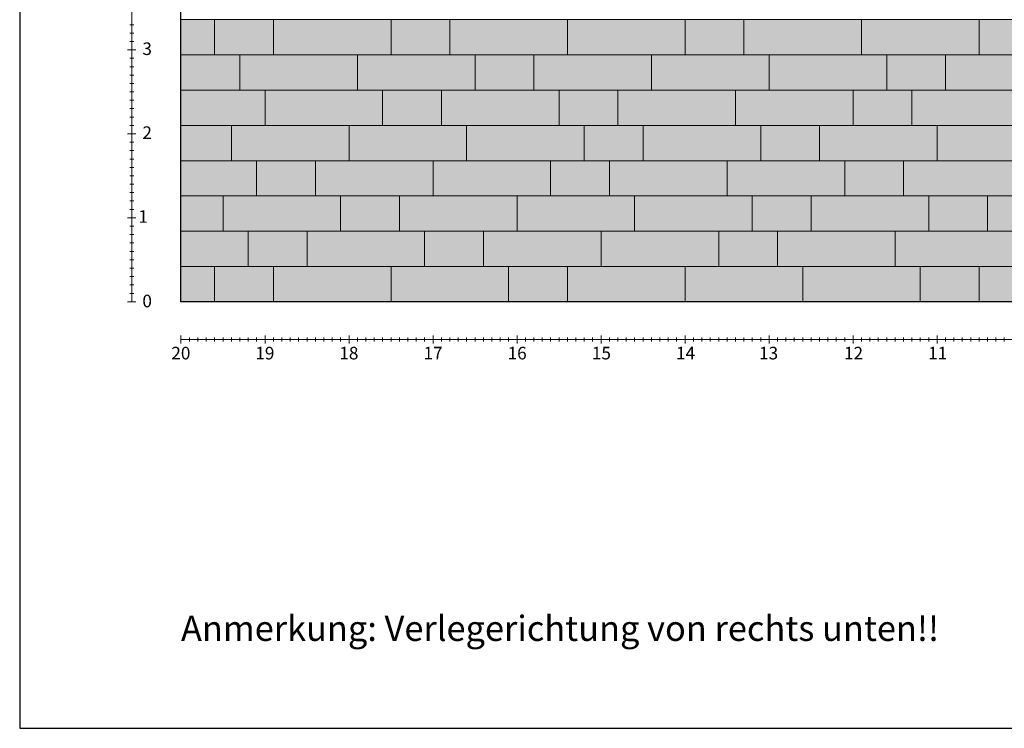
# Model space of a CAD drawing. Units: inches. Extents: x 0 to 71130, y 0 to 16581.
# Drawn here: x 47680 to 59400, y 0 to 8441 of the extents above; entities that cross this region are included whole.
import ezdxf
from ezdxf.enums import TextEntityAlignment as Align

# ---------------------------------------------------------------- set-up
doc = ezdxf.new("R2010")
doc.units = ezdxf.units.IN
doc.header["$MEASUREMENT"] = 0
for name, color, linetype, lineweight in [('00_FX12_Groß', 7, 'Continuous', 13), ('00_FX12_Klein', 7, 'Continuous', 13), ('Blatt Querformat', 6, 'Continuous', 25), ('Schriftkopf', 7, 'Continuous', 25)]:
    doc.layers.add(name, color=color, linetype=linetype, lineweight=lineweight)
doc.layers.add('00_FX12_Groß_schraff', color=254, linetype='Continuous')
doc.layers.add('00_FX12_Klein_schraff', color=7, linetype='Continuous', true_color=0xebebeb)
doc.styles.add('PREFA_Standard', font='txt', dxfattribs={"height": 8})
doc.styles.get("Standard").update_dxf_attribs({"font": 'ARIAL.TTF'})

# ---------------------------------------------------------------- blocks, each defined once
blk = doc.blocks.new('schriftkopf_prefa_klein_quer')
at = {"layer": 'Blatt Querformat'}
blk.add_lwpolyline([(0, 0), (0, 2196.4), (-3106.3, 2196.4), (-3106.3, 0)], close=True, dxfattribs=at)
at = {"layer": 'Schriftkopf', "style": 'PREFA_Standard', "width": 0.8}
for tag, height, p in [('DATUM', 20, (-964.6, 243.2)), ('NAME', 25, (-784.1, 243.2))]:
    blk.add_attdef(tag, text='', height=height, dxfattribs=at).set_placement(p, align=Align.MIDDLE_CENTER)
at = {"layer": 'Schriftkopf'}
blk.add_attdef('ZEICHNUNGSNAME', text='', height=30, dxfattribs=at).set_placement((-1135.6, 158.1), align=Align.TOP_LEFT)
at = {"layer": 'Schriftkopf', "style": 'PREFA_Standard'}
for tag, p in [('DETAILBESCHREIBUNG', (-1131.3, 77)), ('DATEI', (-974, 16.3))]:
    blk.add_attdef(tag, p, '', height=20, dxfattribs=at)
at = {"layer": 'Schriftkopf', "style": 'PREFA_Standard', "width": 0.8}
blk.add_attdef('NUMMER', text='', height=20, dxfattribs=at).set_placement((-65, 80.7), align=Align.CENTER)

msp = doc.modelspace()

# ---------------------------------------------------------------- hatches: boundary and pattern name
at = {"layer": '00_FX12_Groß_schraff'}
h = msp.add_hatch(color=256, dxfattribs=at)
h.paths.add_polyline_path([(50800, 14741), (50800, 15081), (49600, 15081), (49600, 14741), (50400, 14741)])
h.paths.add_polyline_path([(50400, 14321), (50400, 14741), (49600, 14741), (49600, 14321)])
h.paths.add_polyline_path([(50700, 13901), (50700, 14321), (50400, 14321), (49600, 14321), (49600, 13901)])
h.paths.add_polyline_path([(50600, 13061), (50600, 13481), (49600, 13481), (49600, 13061)])
h.paths.add_polyline_path([(50600, 10121), (50600, 10541), (49600, 10541), (49600, 10121)])
h.paths.add_polyline_path([(50600, 7181), (50600, 7601), (50300, 7601), (49600, 7601), (49600, 7181)])
h.paths.add_polyline_path([(50500, 6341), (50500, 6761), (49600, 6761), (49600, 6341)])
h.paths.add_polyline_path([(50400, 5501), (50400, 5921), (49600, 5921), (49600, 5501)])
h.paths.add_polyline_path([(69600, 13061), (69600, 13481), (68800, 13481), (68800, 13061)])
h.paths.add_polyline_path([(69600, 11801), (69600, 12221), (68300, 12221), (68300, 11801), (68600, 11801)])
h.paths.add_polyline_path([(69600, 11381), (69600, 11801), (68600, 11801), (68600, 11381)])
h.paths.add_polyline_path([(69600, 9281), (69600, 9701), (68700, 9701), (68700, 9281)])
h.paths.add_polyline_path([(69600, 8861), (69600, 9281), (68300, 9281), (68300, 8861), (68600, 8861)])
h.paths.add_polyline_path([(69600, 8441), (69600, 8861), (68600, 8861), (68600, 8441)])
h = msp.add_hatch(color=256, dxfattribs=at)
h.dxf.hatch_style = 1
h.paths.add_polyline_path([(50000, 8021), (49600, 8021), (49600, 8441), (50000, 8441)])
h = msp.add_hatch(color=256, dxfattribs=at)
h.dxf.hatch_style = 1
h.paths.add_polyline_path([(52100, 8021), (50700, 8021), (50700, 8441), (52100, 8441)])
h = msp.add_hatch(color=256, dxfattribs=at)
h.dxf.hatch_style = 1
h.paths.add_polyline_path([(54200, 8021), (52800, 8021), (52800, 8441), (54200, 8441)])
h = msp.add_hatch(color=256, dxfattribs=at)
h.dxf.hatch_style = 1
h.paths.add_polyline_path([(55600, 8021), (54200, 8021), (54200, 8441), (55600, 8441)])
h = msp.add_hatch(color=256, dxfattribs=at)
h.dxf.hatch_style = 1
h.paths.add_polyline_path([(57700, 8021), (56300, 8021), (56300, 8441), (57700, 8441)])
h = msp.add_hatch(color=256, dxfattribs=at)
h.dxf.hatch_style = 1
h.paths.add_polyline_path([(59100, 8021), (57700, 8021), (57700, 8441), (59100, 8441)])
h = msp.add_hatch(color=256, dxfattribs=at)
h.dxf.hatch_style = 1
h.paths.add_polyline_path([(49600, 7601), (50300, 7601), (50300, 8021), (49600, 8021)])
h = msp.add_hatch(color=256, dxfattribs=at)
h.dxf.hatch_style = 1
h.paths.add_polyline_path([(51700, 7601), (50300, 7601), (50300, 8021), (51700, 8021)])
h = msp.add_hatch(color=256, dxfattribs=at)
h.dxf.hatch_style = 1
h.paths.add_polyline_path([(53100, 7601), (51700, 7601), (51700, 8021), (53100, 8021)])
h = msp.add_hatch(color=256, dxfattribs=at)
h.dxf.hatch_style = 1
h.paths.add_polyline_path([(55200, 7601), (53800, 7601), (53800, 8021), (55200, 8021)])
h = msp.add_hatch(color=256, dxfattribs=at)
h.dxf.hatch_style = 1
h.paths.add_polyline_path([(56600, 7601), (55200, 7601), (55200, 8021), (56600, 8021)])
h = msp.add_hatch(color=256, dxfattribs=at)
h.dxf.hatch_style = 1
h.paths.add_polyline_path([(58000, 7601), (56600, 7601), (56600, 8021), (58000, 8021)])
h = msp.add_hatch(color=256, dxfattribs=at)
h.dxf.hatch_style = 1
h.paths.add_polyline_path([(60100, 7601), (58700, 7601), (58700, 8021), (60100, 8021)])
h = msp.add_hatch(color=256, dxfattribs=at)
h.dxf.hatch_style = 1
h.paths.add_polyline_path([(49600, 7601), (50600, 7601), (50600, 7181), (49600, 7181)], flags=17)
h = msp.add_hatch(color=256, dxfattribs=at)
h.dxf.hatch_style = 1
h.paths.add_polyline_path([(49600, 7181), (50600, 7181), (50600, 7601), (49600, 7601)], flags=17)
h = msp.add_hatch(color=256, dxfattribs=at)
h.dxf.hatch_style = 1
h.paths.add_polyline_path([(52000, 7181), (50600, 7181), (50600, 7601), (52000, 7601)])
h = msp.add_hatch(color=256, dxfattribs=at)
h.dxf.hatch_style = 1
h.paths.add_polyline_path([(54100, 7181), (52700, 7181), (52700, 7601), (54100, 7601)])
h = msp.add_hatch(color=256, dxfattribs=at)
h.dxf.hatch_style = 1
h.paths.add_polyline_path([(56200, 7181), (54800, 7181), (54800, 7601), (56200, 7601)])
h = msp.add_hatch(color=256, dxfattribs=at)
h.dxf.hatch_style = 1
h.paths.add_polyline_path([(57600, 7181), (56200, 7181), (56200, 7601), (57600, 7601)])
h = msp.add_hatch(color=256, dxfattribs=at)
h.dxf.hatch_style = 1
h.paths.add_polyline_path([(59700, 7181), (58300, 7181), (58300, 7601), (59700, 7601)])
h = msp.add_hatch(color=256, dxfattribs=at)
h.dxf.hatch_style = 1
h.paths.add_polyline_path([(51600, 6761), (50200, 6761), (50200, 7181), (51600, 7181)])
h = msp.add_hatch(color=256, dxfattribs=at)
h.dxf.hatch_style = 1
h.paths.add_polyline_path([(53000, 6761), (51600, 6761), (51600, 7181), (53000, 7181)])
h = msp.add_hatch(color=256, dxfattribs=at)
h.dxf.hatch_style = 1
h.paths.add_polyline_path([(54400, 6761), (53000, 6761), (53000, 7181), (54400, 7181)])
h = msp.add_hatch(color=256, dxfattribs=at)
h.dxf.hatch_style = 1
h.paths.add_polyline_path([(56500, 6761), (55100, 6761), (55100, 7181), (56500, 7181)])
h = msp.add_hatch(color=256, dxfattribs=at)
h.dxf.hatch_style = 1
h.paths.add_polyline_path([(58600, 6761), (57200, 6761), (57200, 7181), (58600, 7181)])
h = msp.add_hatch(color=256, dxfattribs=at)
h.dxf.hatch_style = 1
h.paths.add_polyline_path([(60000, 6761), (58600, 6761), (58600, 7181), (60000, 7181)])
h = msp.add_hatch(color=256, dxfattribs=at)
h.dxf.hatch_style = 1
h.paths.add_polyline_path([(50500, 6341), (49600, 6341), (49600, 6761), (50500, 6761)], flags=16)
h.paths.add_polyline_path([(49600, 6761), (50500, 6761), (50500, 6341), (49600, 6341)])
h = msp.add_hatch(color=256, dxfattribs=at)
h.dxf.hatch_style = 1
h.paths.add_polyline_path([(49600, 6761), (50500, 6761), (50500, 6341), (49600, 6341)], flags=17)
h = msp.add_hatch(color=256, dxfattribs=at)
h.dxf.hatch_style = 1
h.paths.add_polyline_path([(50500, 6341), (49600, 6341), (49600, 6761), (50500, 6761)], flags=17)
h = msp.add_hatch(color=256, dxfattribs=at)
h.dxf.hatch_style = 1
h.paths.add_polyline_path([(52600, 6341), (51200, 6341), (51200, 6761), (52600, 6761)])
h = msp.add_hatch(color=256, dxfattribs=at)
h.dxf.hatch_style = 1
h.paths.add_polyline_path([(54000, 6341), (52600, 6341), (52600, 6761), (54000, 6761)])
h = msp.add_hatch(color=256, dxfattribs=at)
h.dxf.hatch_style = 1
h.paths.add_polyline_path([(56100, 6341), (54700, 6341), (54700, 6761), (56100, 6761)])
h = msp.add_hatch(color=256, dxfattribs=at)
h.dxf.hatch_style = 1
h.paths.add_polyline_path([(57500, 6341), (56100, 6341), (56100, 6761), (57500, 6761)])
h = msp.add_hatch(color=256, dxfattribs=at)
h.dxf.hatch_style = 1
h.paths.add_polyline_path([(59600, 6341), (58200, 6341), (58200, 6761), (59600, 6761)])
h = msp.add_hatch(color=256, dxfattribs=at)
h.dxf.hatch_style = 1
h.paths.add_polyline_path([(51500, 5921), (50100, 5921), (50100, 6341), (51500, 6341)])
h = msp.add_hatch(color=256, dxfattribs=at)
h.dxf.hatch_style = 1
h.paths.add_polyline_path([(53600, 5921), (52200, 5921), (52200, 6341), (53600, 6341)])
h = msp.add_hatch(color=256, dxfattribs=at)
h.dxf.hatch_style = 1
h.paths.add_polyline_path([(55000, 5921), (53600, 5921), (53600, 6341), (55000, 6341)])
h = msp.add_hatch(color=256, dxfattribs=at)
h.dxf.hatch_style = 1
h.paths.add_polyline_path([(56400, 5921), (55000, 5921), (55000, 6341), (56400, 6341)])
h = msp.add_hatch(color=256, dxfattribs=at)
h.dxf.hatch_style = 1
h.paths.add_polyline_path([(58500, 5921), (57100, 5921), (57100, 6341), (58500, 6341)])
h = msp.add_hatch(color=256, dxfattribs=at)
h.dxf.hatch_style = 1
h.paths.add_polyline_path([(60600, 5921), (59200, 5921), (59200, 6341), (60600, 6341)])
h = msp.add_hatch(color=256, dxfattribs=at)
h.dxf.hatch_style = 1
h.paths.add_polyline_path([(49600, 5921), (50400, 5921), (50400, 5501), (49600, 5501)], flags=17)
h = msp.add_hatch(color=256, dxfattribs=at)
h.dxf.hatch_style = 1
h.paths.add_polyline_path([(49600, 5501), (50400, 5501), (50400, 5921), (49600, 5921)], flags=17)
h = msp.add_hatch(color=256, dxfattribs=at)
h.dxf.hatch_style = 1
h.paths.add_polyline_path([(52500, 5501), (51100, 5501), (51100, 5921), (52500, 5921)])
h = msp.add_hatch(color=256, dxfattribs=at)
h.dxf.hatch_style = 1
h.paths.add_polyline_path([(54600, 5501), (53200, 5501), (53200, 5921), (54600, 5921)])
h = msp.add_hatch(color=256, dxfattribs=at)
h.dxf.hatch_style = 1
h.paths.add_polyline_path([(56000, 5501), (54600, 5501), (54600, 5921), (56000, 5921)])
h = msp.add_hatch(color=256, dxfattribs=at)
h.dxf.hatch_style = 1
h.paths.add_polyline_path([(58100, 5501), (56700, 5501), (56700, 5921), (58100, 5921)])
h = msp.add_hatch(color=256, dxfattribs=at)
h.dxf.hatch_style = 1
h.paths.add_polyline_path([(59500, 5501), (58100, 5501), (58100, 5921), (59500, 5921)])
h = msp.add_hatch(color=256, dxfattribs=at)
h.dxf.hatch_style = 1
h.paths.add_polyline_path([(50000, 5081), (49600, 5081), (49600, 5501), (50000, 5501)])
h = msp.add_hatch(color=256, dxfattribs=at)
h.dxf.hatch_style = 1
h.paths.add_polyline_path([(52100, 5081), (50700, 5081), (50700, 5501), (52100, 5501)])
h = msp.add_hatch(color=256, dxfattribs=at)
h.dxf.hatch_style = 1
h.paths.add_polyline_path([(53500, 5081), (52100, 5081), (52100, 5501), (53500, 5501)])
h = msp.add_hatch(color=256, dxfattribs=at)
h.dxf.hatch_style = 1
h.paths.add_polyline_path([(55600, 5081), (54200, 5081), (54200, 5501), (55600, 5501)])
h = msp.add_hatch(color=256, dxfattribs=at)
h.dxf.hatch_style = 1
h.paths.add_polyline_path([(57000, 5081), (55600, 5081), (55600, 5501), (57000, 5501)])
h = msp.add_hatch(color=256, dxfattribs=at)
h.dxf.hatch_style = 1
h.paths.add_polyline_path([(58400, 5081), (57000, 5081), (57000, 5501), (58400, 5501)])
h = msp.add_hatch(color=256, dxfattribs=at)
h.dxf.hatch_style = 1
h.paths.add_polyline_path([(60500, 5081), (59100, 5081), (59100, 5501), (60500, 5501)])
at = {"layer": '00_FX12_Klein_schraff'}
h = msp.add_hatch(color=256, dxfattribs=at)
h.dxf.hatch_style = 1
h.paths.add_polyline_path([(50700, 8021), (50000, 8021), (50000, 8441), (50700, 8441)])
h = msp.add_hatch(color=256, dxfattribs=at)
h.dxf.hatch_style = 1
h.paths.add_polyline_path([(52800, 8021), (52100, 8021), (52100, 8441), (52800, 8441)])
h = msp.add_hatch(color=256, dxfattribs=at)
h.dxf.hatch_style = 1
h.paths.add_polyline_path([(56300, 8021), (55600, 8021), (55600, 8441), (56300, 8441)])
h = msp.add_hatch(color=256, dxfattribs=at)
h.dxf.hatch_style = 1
h.paths.add_polyline_path([(59800, 8021), (59100, 8021), (59100, 8441), (59800, 8441)])
h = msp.add_hatch(color=256, dxfattribs=at)
h.dxf.hatch_style = 1
h.paths.add_polyline_path([(53800, 7601), (53100, 7601), (53100, 8021), (53800, 8021)])
h = msp.add_hatch(color=256, dxfattribs=at)
h.dxf.hatch_style = 1
h.paths.add_polyline_path([(58700, 7601), (58000, 7601), (58000, 8021), (58700, 8021)])
h = msp.add_hatch(color=256, dxfattribs=at)
h.dxf.hatch_style = 1
h.paths.add_polyline_path([(52700, 7181), (52000, 7181), (52000, 7601), (52700, 7601)])
h = msp.add_hatch(color=256, dxfattribs=at)
h.dxf.hatch_style = 1
h.paths.add_polyline_path([(54800, 7181), (54100, 7181), (54100, 7601), (54800, 7601)])
h = msp.add_hatch(color=256, dxfattribs=at)
h.dxf.hatch_style = 1
h.paths.add_polyline_path([(58300, 7181), (57600, 7181), (57600, 7601), (58300, 7601)])
h = msp.add_hatch(color=256, dxfattribs=at)
h.dxf.hatch_style = 1
h.paths.add_polyline_path([(50200, 7181), (49600, 7181), (49600, 6761), (50200, 6761)])
h = msp.add_hatch(color=256, dxfattribs=at)
h.dxf.hatch_style = 1
h.paths.add_polyline_path([(55100, 6761), (54400, 6761), (54400, 7181), (55100, 7181)])
h = msp.add_hatch(color=256, dxfattribs=at)
h.dxf.hatch_style = 1
h.paths.add_polyline_path([(57200, 6761), (56500, 6761), (56500, 7181), (57200, 7181)])
h = msp.add_hatch(color=256, dxfattribs=at)
h.dxf.hatch_style = 1
h.paths.add_polyline_path([(51200, 6341), (50500, 6341), (50500, 6761), (51200, 6761)])
h = msp.add_hatch(color=256, dxfattribs=at)
h.dxf.hatch_style = 1
h.paths.add_polyline_path([(54700, 6341), (54000, 6341), (54000, 6761), (54700, 6761)])
h = msp.add_hatch(color=256, dxfattribs=at)
h.dxf.hatch_style = 1
h.paths.add_polyline_path([(58200, 6341), (57500, 6341), (57500, 6761), (58200, 6761)])
h = msp.add_hatch(color=256, dxfattribs=at)
h.dxf.hatch_style = 1
h.paths.add_polyline_path([(50100, 6341), (49600, 6341), (49600, 5921), (50100, 5921)])
h = msp.add_hatch(color=256, dxfattribs=at)
h.dxf.hatch_style = 1
h.paths.add_polyline_path([(52200, 5921), (51500, 5921), (51500, 6341), (52200, 6341)])
h = msp.add_hatch(color=256, dxfattribs=at)
h.dxf.hatch_style = 1
h.paths.add_polyline_path([(57100, 5921), (56400, 5921), (56400, 6341), (57100, 6341)])
h = msp.add_hatch(color=256, dxfattribs=at)
h.dxf.hatch_style = 1
h.paths.add_polyline_path([(59200, 5921), (58500, 5921), (58500, 6341), (59200, 6341)])
h = msp.add_hatch(color=256, dxfattribs=at)
h.dxf.hatch_style = 1
h.paths.add_polyline_path([(51100, 5501), (50400, 5501), (50400, 5921), (51100, 5921)])
h = msp.add_hatch(color=256, dxfattribs=at)
h.dxf.hatch_style = 1
h.paths.add_polyline_path([(53200, 5501), (52500, 5501), (52500, 5921), (53200, 5921)])
h = msp.add_hatch(color=256, dxfattribs=at)
h.dxf.hatch_style = 1
h.paths.add_polyline_path([(56700, 5501), (56000, 5501), (56000, 5921), (56700, 5921)])
h = msp.add_hatch(color=256, dxfattribs=at)
h.dxf.hatch_style = 1
h.paths.add_polyline_path([(50700, 5081), (50000, 5081), (50000, 5501), (50700, 5501)])
h = msp.add_hatch(color=256, dxfattribs=at)
h.dxf.hatch_style = 1
h.paths.add_polyline_path([(54200, 5081), (53500, 5081), (53500, 5501), (54200, 5501)])
h = msp.add_hatch(color=256, dxfattribs=at)
h.dxf.hatch_style = 1
h.paths.add_polyline_path([(59100, 5081), (58400, 5081), (58400, 5501), (59100, 5501)])

# ---------------------------------------------------------------- linework, layer by layer
at = {"lineweight": 15, "ltscale": 1.5}
for p, q in [((49014, 15081), (49014, 5081)), ((49038, 8381), (48990, 8381)), ((49038, 8281), (48990, 8281)), ((49038, 8181), (48990, 8181)), ((49062, 8081), (48965, 8081)), ((49062, 8081), (48965, 8081)), ((49038, 8081), (48990, 8081)), ((49038, 7981), (48990, 7981)), ((49038, 7881), (48990, 7881)), ((49038, 7781), (48990, 7781)), ((49038, 7681), (48990, 7681)), ((49038, 7581), (48990, 7581)), ((49038, 7481), (48990, 7481)), ((49038, 7381), (48990, 7381)), ((49038, 7281), (48990, 7281)), ((49038, 7181), (48990, 7181)), ((49062, 7081), (48965, 7081)), ((49038, 7081), (48990, 7081)), ((49038, 6981), (48990, 6981)), ((49038, 6881), (48990, 6881)), ((49038, 6781), (48990, 6781)), ((49038, 6681), (48990, 6681)), ((49038, 6581), (48990, 6581)), ((49038, 6481), (48990, 6481)), ((49038, 6381), (48990, 6381)), ((49038, 6281), (48990, 6281)), ((49038, 6181), (48990, 6181)), ((49062, 6081), (48965, 6081)), ((49038, 6081), (48990, 6081)), ((49038, 5981), (48990, 5981)), ((49038, 5881), (48990, 5881)), ((49038, 5781), (48990, 5781)), ((49038, 5681), (48990, 5681)), ((49038, 5581), (48990, 5581)), ((49038, 5481), (48990, 5481)), ((49038, 5381), (48990, 5381)), ((49038, 5281), (48990, 5281)), ((49038, 5181), (48990, 5181)), ((49062, 5081), (48965, 5081)), ((49600, 4679), (49600, 4582)), ((49600, 4679), (49600, 4582)), ((69600, 4631), (49600, 4631)), ((49700, 4655), (49700, 4607)), ((49800, 4655), (49800, 4607)), ((49900, 4655), (49900, 4607)), ((50000, 4655), (50000, 4607)), ((50100, 4655), (50100, 4607)), ((50200, 4655), (50200, 4607)), ((50300, 4655), (50300, 4607)), ((50400, 4655), (50400, 4607)), ((50500, 4655), (50500, 4607)), ((50600, 4679), (50600, 4582)), ((50600, 4679), (50600, 4582)), ((50700, 4655), (50700, 4606)), ((50800, 4655), (50800, 4606)), ((50900, 4655), (50900, 4606)), ((51000, 4655), (51000, 4606)), ((51100, 4655), (51100, 4606)), ((51200, 4655), (51200, 4606)), ((51300, 4655), (51300, 4606)), ((51400, 4655), (51400, 4606)), ((51500, 4655), (51500, 4606)), ((51600, 4679), (51600, 4582)), ((51600, 4679), (51600, 4582)), ((51700, 4655), (51700, 4606)), ((51800, 4655), (51800, 4606)), ((51900, 4655), (51900, 4606)), ((52000, 4655), (52000, 4606)), ((52100, 4655), (52100, 4606)), ((52200, 4655), (52200, 4606)), ((52300, 4655), (52300, 4606)), ((52400, 4655), (52400, 4606)), ((52500, 4655), (52500, 4606)), ((52600, 4679), (52600, 4582)), ((52600, 4679), (52600, 4582)), ((52600, 4655), (52600, 4606)), ((52700, 4655), (52700, 4606)), ((52800, 4655), (52800, 4606)), ((52900, 4655), (52900, 4606)), ((53000, 4655), (53000, 4606)), ((53100, 4655), (53100, 4606)), ((53200, 4655), (53200, 4606)), ((53300, 4655), (53300, 4606)), ((53400, 4655), (53400, 4606)), ((53500, 4655), (53500, 4606)), ((53600, 4679), (53600, 4582)), ((53600, 4655), (53600, 4606)), ((53700, 4655), (53700, 4606)), ((53800, 4655), (53800, 4606)), ((53900, 4655), (53900, 4606)), ((54000, 4655), (54000, 4606)), ((54100, 4655), (54100, 4606)), ((54200, 4655), (54200, 4606)), ((54300, 4655), (54300, 4606)), ((54400, 4655), (54400, 4606)), ((54500, 4655), (54500, 4606)), ((54600, 4679), (54600, 4582)), ((54600, 4655), (54600, 4606)), ((54700, 4655), (54700, 4606)), ((54800, 4655), (54800, 4606)), ((54900, 4655), (54900, 4606)), ((55000, 4655), (55000, 4606)), ((55100, 4655), (55100, 4606)), ((55200, 4655), (55200, 4606)), ((55300, 4655), (55300, 4606)), ((55400, 4655), (55400, 4606)), ((55500, 4655), (55500, 4606)), ((55600, 4679), (55600, 4582)), ((55600, 4655), (55600, 4606)), ((55700, 4655), (55700, 4606)), ((55800, 4655), (55800, 4606)), ((55900, 4655), (55900, 4606)), ((56000, 4655), (56000, 4606)), ((56100, 4655), (56100, 4606)), ((56200, 4655), (56200, 4606)), ((56300, 4655), (56300, 4606)), ((56400, 4655), (56400, 4606)), ((56500, 4655), (56500, 4606)), ((56600, 4679), (56600, 4582)), ((56600, 4655), (56600, 4606)), ((56600, 4655), (56600, 4606)), ((56700, 4655), (56700, 4606)), ((56800, 4655), (56800, 4606)), ((56900, 4655), (56900, 4606)), ((57000, 4655), (57000, 4606)), ((57100, 4655), (57100, 4606)), ((57200, 4655), (57200, 4606)), ((57300, 4655), (57300, 4606)), ((57400, 4655), (57400, 4606)), ((57500, 4655), (57500, 4606)), ((57600, 4679), (57600, 4582)), ((57600, 4655), (57600, 4606)), ((57700, 4655), (57700, 4606)), ((57800, 4655), (57800, 4606)), ((57900, 4655), (57900, 4606)), ((58000, 4655), (58000, 4606)), ((58100, 4655), (58100, 4606)), ((58200, 4655), (58200, 4606)), ((58300, 4655), (58300, 4606)), ((58400, 4655), (58400, 4606)), ((58500, 4655), (58500, 4606)), ((58600, 4679), (58600, 4582)), ((58600, 4655), (58600, 4606)), ((58700, 4655), (58700, 4606)), ((58800, 4655), (58800, 4606)), ((58900, 4655), (58900, 4606)), ((59000, 4655), (59000, 4606)), ((59100, 4655), (59100, 4606)), ((59200, 4655), (59200, 4606)), ((59300, 4655), (59300, 4606)), ((59400, 4655), (59400, 4606))]:
    msp.add_line(p, q, dxfattribs=at)
msp.add_lwpolyline([(69600, 5081), (49600, 5081), (49600, 15161), (69600, 15161)], close=True)
at = {"layer": '00_FX12_Groß'}
for points in [[(50000, 8021), (49600, 8021), (49600, 8441), (50000, 8441)], [(52100, 8021), (50700, 8021), (50700, 8441), (52100, 8441)], [(54200, 8021), (52800, 8021), (52800, 8441), (54200, 8441)], [(55600, 8021), (54200, 8021), (54200, 8441), (55600, 8441)], [(57700, 8021), (56300, 8021), (56300, 8441), (57700, 8441)], [(59100, 8021), (57700, 8021), (57700, 8441), (59100, 8441)], [(49600, 7601), (50300, 7601), (50300, 8021), (49600, 8021)], [(51700, 7601), (50300, 7601), (50300, 8021), (51700, 8021)], [(53100, 7601), (51700, 7601), (51700, 8021), (53100, 8021)], [(55200, 7601), (53800, 7601), (53800, 8021), (55200, 8021)], [(56600, 7601), (55200, 7601), (55200, 8021), (56600, 8021)], [(58000, 7601), (56600, 7601), (56600, 8021), (58000, 8021)], [(60100, 7601), (58700, 7601), (58700, 8021), (60100, 8021)], [(49600, 7601), (50600, 7601), (50600, 7181), (49600, 7181)], [(49600, 7181), (50600, 7181), (50600, 7601), (49600, 7601)], [(52000, 7181), (50600, 7181), (50600, 7601), (52000, 7601)], [(54100, 7181), (52700, 7181), (52700, 7601), (54100, 7601)], [(56200, 7181), (54800, 7181), (54800, 7601), (56200, 7601)], [(57600, 7181), (56200, 7181), (56200, 7601), (57600, 7601)], [(59700, 7181), (58300, 7181), (58300, 7601), (59700, 7601)], [(51600, 6761), (50200, 6761), (50200, 7181), (51600, 7181)], [(53000, 6761), (51600, 6761), (51600, 7181), (53000, 7181)], [(54400, 6761), (53000, 6761), (53000, 7181), (54400, 7181)], [(56500, 6761), (55100, 6761), (55100, 7181), (56500, 7181)], [(58600, 6761), (57200, 6761), (57200, 7181), (58600, 7181)], [(60000, 6761), (58600, 6761), (58600, 7181), (60000, 7181)], [(49600, 6761), (50500, 6761), (50500, 6341), (49600, 6341)], [(50500, 6341), (49600, 6341), (49600, 6761), (50500, 6761)], [(52600, 6341), (51200, 6341), (51200, 6761), (52600, 6761)], [(54000, 6341), (52600, 6341), (52600, 6761), (54000, 6761)], [(56100, 6341), (54700, 6341), (54700, 6761), (56100, 6761)], [(57500, 6341), (56100, 6341), (56100, 6761), (57500, 6761)], [(59600, 6341), (58200, 6341), (58200, 6761), (59600, 6761)], [(51500, 5921), (50100, 5921), (50100, 6341), (51500, 6341)], [(53600, 5921), (52200, 5921), (52200, 6341), (53600, 6341)], [(55000, 5921), (53600, 5921), (53600, 6341), (55000, 6341)], [(56400, 5921), (55000, 5921), (55000, 6341), (56400, 6341)], [(58500, 5921), (57100, 5921), (57100, 6341), (58500, 6341)], [(60600, 5921), (59200, 5921), (59200, 6341), (60600, 6341)], [(49600, 5921), (50400, 5921), (50400, 5501), (49600, 5501)], [(49600, 5501), (50400, 5501), (50400, 5921), (49600, 5921)], [(52500, 5501), (51100, 5501), (51100, 5921), (52500, 5921)], [(54600, 5501), (53200, 5501), (53200, 5921), (54600, 5921)], [(56000, 5501), (54600, 5501), (54600, 5921), (56000, 5921)], [(58100, 5501), (56700, 5501), (56700, 5921), (58100, 5921)], [(59500, 5501), (58100, 5501), (58100, 5921), (59500, 5921)], [(50000, 5081), (49600, 5081), (49600, 5501), (50000, 5501)], [(52100, 5081), (50700, 5081), (50700, 5501), (52100, 5501)], [(53500, 5081), (52100, 5081), (52100, 5501), (53500, 5501)], [(55600, 5081), (54200, 5081), (54200, 5501), (55600, 5501)], [(57000, 5081), (55600, 5081), (55600, 5501), (57000, 5501)], [(58400, 5081), (57000, 5081), (57000, 5501), (58400, 5501)], [(60500, 5081), (59100, 5081), (59100, 5501), (60500, 5501)]]:
    msp.add_lwpolyline(points, close=True, dxfattribs=at)
at = {"layer": '00_FX12_Klein'}
for points in [[(50700, 8021), (50000, 8021), (50000, 8441), (50700, 8441)], [(52800, 8021), (52100, 8021), (52100, 8441), (52800, 8441)], [(56300, 8021), (55600, 8021), (55600, 8441), (56300, 8441)], [(59800, 8021), (59100, 8021), (59100, 8441), (59800, 8441)], [(53800, 7601), (53100, 7601), (53100, 8021), (53800, 8021)], [(58700, 7601), (58000, 7601), (58000, 8021), (58700, 8021)], [(52700, 7181), (52000, 7181), (52000, 7601), (52700, 7601)], [(54800, 7181), (54100, 7181), (54100, 7601), (54800, 7601)], [(58300, 7181), (57600, 7181), (57600, 7601), (58300, 7601)], [(50200, 7181), (49600, 7181), (49600, 6761), (50200, 6761)], [(55100, 6761), (54400, 6761), (54400, 7181), (55100, 7181)], [(57200, 6761), (56500, 6761), (56500, 7181), (57200, 7181)], [(51200, 6341), (50500, 6341), (50500, 6761), (51200, 6761)], [(54700, 6341), (54000, 6341), (54000, 6761), (54700, 6761)], [(58200, 6341), (57500, 6341), (57500, 6761), (58200, 6761)], [(50100, 6341), (49600, 6341), (49600, 5921), (50100, 5921)], [(52200, 5921), (51500, 5921), (51500, 6341), (52200, 6341)], [(57100, 5921), (56400, 5921), (56400, 6341), (57100, 6341)], [(59200, 5921), (58500, 5921), (58500, 6341), (59200, 6341)], [(51100, 5501), (50400, 5501), (50400, 5921), (51100, 5921)], [(53200, 5501), (52500, 5501), (52500, 5921), (53200, 5921)], [(56700, 5501), (56000, 5501), (56000, 5921), (56700, 5921)], [(50700, 5081), (50000, 5081), (50000, 5501), (50700, 5501)], [(54200, 5081), (53500, 5081), (53500, 5501), (54200, 5501)], [(59100, 5081), (58400, 5081), (58400, 5501), (59100, 5501)]]:
    msp.add_lwpolyline(points, close=True, dxfattribs=at)

# ---------------------------------------------------------------- block references
at = {"xscale": 7.549021413358288, "yscale": 7.549021413358288, "zscale": 7.549021413358288}
msp.add_blockref('schriftkopf_prefa_klein_quer', (71130, 0), dxfattribs=at)

# ---------------------------------------------------------------- texts
at = {"ltscale": 1.5, "char_height": 150, "attachment_point": 3, "style": 'PREFA_Standard'}
for s, insert in [('3', (49254, 8170)), ('2', (49254, 7170)), ('1', (49206, 6171)), ('0', (49254, 5165)), ('20', (49712, 4544)), ('19', (50712, 4544)), ('18', (51712, 4544)), ('17', (52714, 4544)), ('16', (53715, 4544)), ('15', (54718, 4544)), ('14', (55719, 4544)), ('13', (56708, 4544)), ('12', (57719, 4544)), ('11', (58720, 4544))]:
    msp.add_mtext(s, dxfattribs=dict(at, insert=insert))
at = {"insert": (49600, 1341), "char_height": 300, "width": 9828.18, "attachment_point": 1}
msp.add_mtext('Anmerkung: Verlegerichtung von rechts unten!!', dxfattribs=at)

doc.saveas('drawing.dxf')
